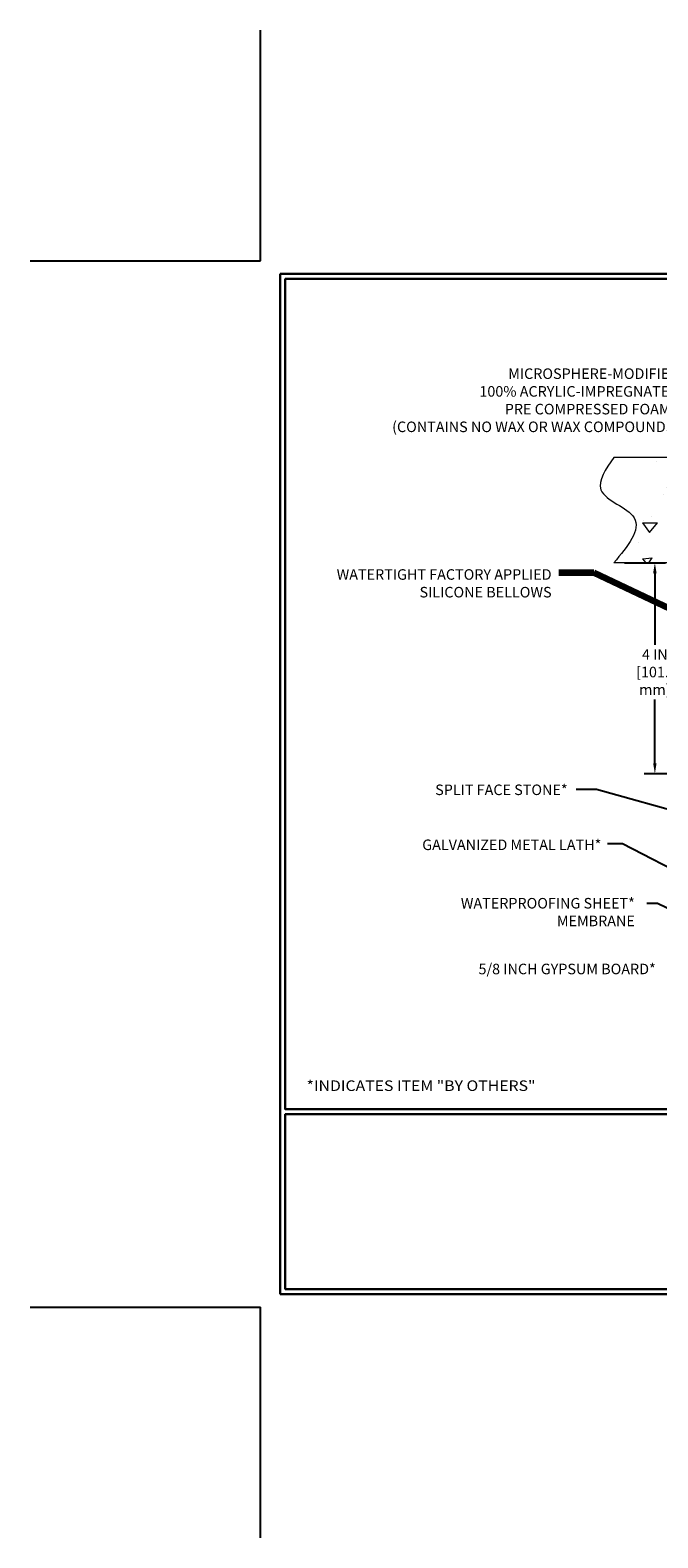
# Model space of a CAD drawing. Extents: x -4 to 2303, y -4 to 568.
# Drawn here: x -4 to 8, y -4 to 24 of the extents above; entities that cross this region are included whole.
import ezdxf

# ---------------------------------------------------------------- set-up
doc = ezdxf.new("R2010")
doc.units = 0
doc.header["$LTSCALE"] = 3
doc.header["$MEASUREMENT"] = 0
doc.layers.get('DEFPOINTS').update_dxf_attribs({"linetype": 'CONTINUOUS'})
for name, color, linetype, lineweight in [('CONCRETE - H', 130, 'CONTINUOUS', 9), ('CONCRETE - L', 132, 'CONTINUOUS', 20), ('DIMS', 2, 'CONTINUOUS', 25), ('TBLOCK-T5', 111, 'CONTINUOUS', 30), ('TEXT - 4', 241, 'CONTINUOUS', 25)]:
    doc.layers.add(name, color=color, linetype=linetype, lineweight=lineweight)
doc.styles.add('ROMANS', font='romans', dxfattribs={"width": 0.9})
doc.dimstyles.get("Standard").update_dxf_attribs({"dimtxt": 4, "dimasz": 4, "dimexe": 2, "dimexo": 2, "dimgap": 1, "dimtad": 0, "dimzin": 0, "dimdsep": 46, "dimtxsty": 'Standard', "dimcen": 0.09, "dimclrd": 256, "dimclre": 256, "dimclrt": 256, "dimadec": 0, "dimazin": 0, "dimtfac": 1, "dimtofl": 0, "dimtmove": 0, "dimatfit": 3, "dimfxl": 1, "dimtolj": 1, "dimtzin": 0, "dimlwd": -1, "dimlwe": -1, "dimarcsym": 0})

# ---------------------------------------------------------------- blocks, each defined once
blk = doc.blocks.new('*D4')
at = {"layer": 'DEFPOINTS', "color": 0, "transparency": 16777216}
for p in [(6.708, 14.12), (7.487, 14.12), (8.708, 10.12)]:
    blk.add_point(p, dxfattribs=at)
at = {"layer": 'DIMS', "transparency": 16777216}
for p, q in [((6.908, 14.12), (7.687, 14.12)), ((7.487, 13.92), (7.487, 12.568)), ((7.487, 10.32), (7.487, 11.53)), ((8.508, 10.12), (7.287, 10.12))]:
    blk.add_line(p, q, dxfattribs=at)
for points in [[(7.454, 13.92), (7.52, 13.92), (7.487, 14.12)], [(7.454, 10.32), (7.52, 10.32), (7.487, 10.12)]]:
    blk.add_solid(points, dxfattribs=at)
at = {"layer": 'DIMS', "transparency": 16777216, "insert": (7.487, 12.049), "char_height": 0.2, "attachment_point": 5, "rotation": 0.0001, "style": 'ROMANS'}
blk.add_mtext('\\A1;4 IN\\P [101.6 mm]', dxfattribs=at)

msp = doc.modelspace()

# ---------------------------------------------------------------- hatches: boundary and pattern name
at = {"layer": 'CONCRETE - H'}
h = msp.add_hatch(dxfattribs=at)
h.set_pattern_fill('AR-CONC', color=256, scale=0.25, angle=-45, style=0)
h.set_pattern_definition([(5, (-456.1067, 268.2006), (1.1570177, -1.37888), [0.1875, -2.0625]), (310, (-456.1067, 268.2006), (1.0844204, 1.5749804), [0.15, -1.65]), (55.4514, (-456.0103, 268.0857), (2.241438, 0.1960987), [0.1593505, -1.752855]), (1.1842, (-455.7532, 268.5541), (1.594034, -2.1792325), [0.28125, -3.09375]), (51.6356, (-455.6204, 268.3725), (3.374279, 0.069748), [0.239026, -2.629282]), (306.1842, (-455.7532, 268.554), (3.374279, 0.06975), [0.225, -2.475]), (336, (-455.6648, 268.289), (0.343456, -1.766929), [0.1875, -2.0625]), (281, (-455.6648, 268.289), (1.712021, 0.8517715), [0.15, -1.65]), (26.4514, (-455.6362, 268.1417), (2.0554765, -0.915159), [0.1593505, -1.752855]), (352.5, (-456.10675, 268.20057), (0.60997454, 0.566983), [0, -1.63, 0, -1.675, 0, -1.65625]), (322.5, (-456.10675, 268.2006), (1.1622736, 0.2321824), [0, -0.955, 0, -1.5925, 0, -0.63125]), (282.5, (-456.50096, 268.5948), (0.9038019, -0.9835454), [0, -0.625, 0, -1.95, 0, -2.5875]), (272.5, (-456.6777, 268.7716), (1.2078995, -0.853975), [0, -0.8125, 0, -1.295, 0, -1.8375])])
h.paths.add_polyline_path([(18.70821, 14.11954), (18.70821, 16.11954), (6.70821, 16.11954), (6.70821, 14.11954)])

# ---------------------------------------------------------------- linework, layer by layer
at = {"layer": 'CONCRETE - L'}
for p, q in [((18.70821, 16.11954), (6.70821, 16.11954)), ((18.70821, 14.11954), (6.70821, 14.11954))]:
    msp.add_line(p, q, dxfattribs=at)
msp.add_spline([(6.70821, 16.11954), (6.46396, 15.50717), (7.09438, 14.97455), (6.70821, 14.11954)], degree=3, dxfattribs=at)
at = {"layer": 'DEFPOINTS'}
for p, q in [((0, 19.85), (0, 24.225)), ((-4.375, 19.85), (0, 19.85)), ((-4.375, 0), (0, 0)), ((0, -4.375), (0, 0))]:
    msp.add_line(p, q, dxfattribs=at)
at = {"layer": 'TBLOCK-T5'}
for p, q in [((0.375, 0.25), (0.375, 19.6)), ((0.375, 19.6), (26.1, 19.6)), ((0.375, 0.25), (26.1, 0.25))]:
    msp.add_line(p, q, dxfattribs=at)
for points in [[(26.00664, 3.75374), (26.00664, 19.50664), (0.46836, 19.50664), (0.46836, 3.75374)], [(13.09941, 0.34336), (13.09941, 3.66038), (0.46836, 3.66038), (0.46836, 0.34336)]]:
    msp.add_lwpolyline(points, close=True, dxfattribs=at)

# ---------------------------------------------------------------- texts
at = {"layer": 'TEXT - 4', "style": 'ROMANS', "width": 1.1}
msp.add_text('*INDICATES ITEM "BY OTHERS"', height=0.2, dxfattribs=at).set_placement((0.87359, 4.10228))
at = {"layer": 'TEXT - 4', "char_height": 0.2, "attachment_point": 3, "line_spacing_factor": 1.008, "style": 'ROMANS'}
for s, width, insert in [('MICROSPHERE-MODIFIED\\P100% ACRYLIC-IMPREGNATED\\PPRE COMPRESSED FOAMS\\P(CONTAINS NO WAX OR WAX COMPOUNDS)', 6.0805757, (7.94779, 17.80863)), ('SPLIT FACE STONE*', 3.1476584, (5.83054, 9.91509)), ('GALVANIZED METAL LATH*', 3.6564057, (6.47057, 8.87176)), ('WATERPROOFING SHEET*\\PMEMBRANE', 3.6252772, (7.10694, 7.76296))]:
    msp.add_mtext_dynamic_manual_height_columns(s, width=width, gutter_width=30, heights=[0], dxfattribs=dict(at, insert=insert))
for s, insert in [('WATERTIGHT FACTORY APPLIED\\PSILICONE BELLOWS', (5.52617, 13.99973)), ('5/8 INCH GYPSUM BOARD*', (7.50406, 6.51603))]:
    msp.add_mtext(s, dxfattribs=dict(at, insert=insert))

# ---------------------------------------------------------------- dimensions: what is measured, and where the dimension line sits
at = {"layer": 'DIMS'}
dim = msp.add_linear_dim(base=(7.48714, 14.11954), p1=(8.70821, 10.11954), p2=(6.70821, 14.11954), angle=270, text='<>\\P[]', dimstyle='Standard', override={"dimtxt": 0.2, "dimasz": 0.2, "dimexe": 0.2, "dimexo": 0.2, "dimgap": 0.2, "dimdec": 4, "dimlunit": 5, "dimpost": ' IN', "dimtxsty": 'ROMANS', "dimdle": 0.2, "dimtfac": 0.24}, dxfattribs=at)
dim.commit()
dim.dimension.update_dxf_attribs({"geometry": '*D4', "text_midpoint": (7.48714, 12.04923), "dimtype": 160, "text_rotation": 0.0001})

# ---------------------------------------------------------------- leaders
at = {"layer": 'TEXT - 4'}
for points, override in [([(8.83578, 12.7461), (6.32557, 13.9303), (5.66618, 13.9303)], {"dimtxt": 0.03, "dimasz": 0.2, "dimexe": 0.02, "dimexo": 0.02, "dimgap": 0.02, "dimtih": 0, "dimtoh": 0, "dimdec": 2, "dimzin": 4, "dimtxsty": 'ROMANS', "dimdle": 0.05, "dimclrd": 256, "dimclre": 256, "dimclrt": 256, "dimtfac": 0.3, "dimtdec": 2, "dimlwd": 65535, "dimlwe": 65535}), ([(9.29165, 9.00442), (6.37935, 9.82353), (5.99433, 9.82353)], {"dimtxt": 0.03, "dimasz": 0.2, "dimexe": 0.02, "dimexo": 0.02, "dimgap": 0.02, "dimzin": 4, "dimtxsty": 'ROMANS', "dimdle": 0.05, "dimtfac": 0.3}), ([(10.41491, 6.95042), (6.87299, 8.79298), (6.58929, 8.79298)], {"dimtxt": 0.03, "dimasz": 0.2, "dimexe": 0.02, "dimexo": 0.02, "dimgap": 0.02, "dimzin": 4, "dimtxsty": 'ROMANS', "dimdle": 0.05, "dimtfac": 0.3}), ([(10.62974, 6.16595), (7.5353, 7.66103), (7.33757, 7.66103)], {"dimtxt": 0.03, "dimasz": 0.2, "dimexe": 0.02, "dimexo": 0.02, "dimgap": 0.02, "dimzin": 4, "dimtxsty": 'ROMANS', "dimdle": 0.05, "dimtfac": 0.3})]:
    msp.add_leader(points, dimstyle='Standard', override=override, dxfattribs=at)

doc.saveas('drawing.dxf')
